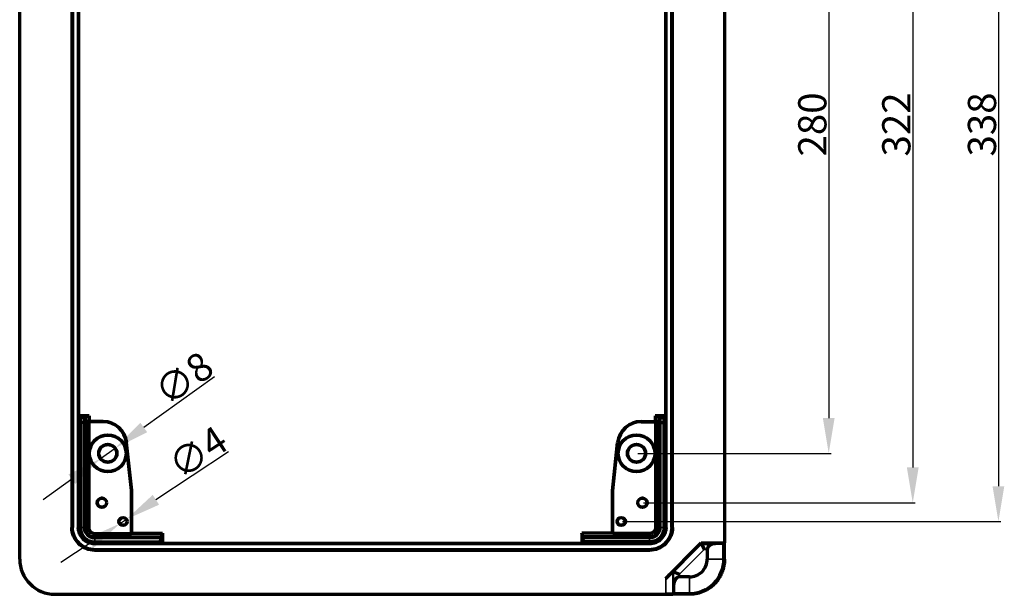
# Model space of a CAD drawing. Units: millimetres. Extents: x 435 to 2504, y 82 to 1499.
# Drawn here: x 1557 to 1976, y 1009 to 1254 of the extents above; entities that cross this region are included whole.
import ezdxf

# ---------------------------------------------------------------- set-up
doc = ezdxf.new("R2010")
doc.units = ezdxf.units.MM
doc.header["$MEASUREMENT"] = 0
doc.header["$PDMODE"] = 2
doc.header["$PDSIZE"] = -0.01
doc.layers.add('1', color=7, linetype='Continuous')
doc.layers.add('FONDO', color=3, linetype='Continuous')
doc.styles.get("Standard").update_dxf_attribs({"font": 'monotxt.shx'})
doc.dimstyles.get("Standard").update_dxf_attribs({"dimtxt": 0.18, "dimasz": 0.18, "dimexe": 0.18, "dimexo": 0.0625, "dimgap": 0.09, "dimtad": 0, "dimtih": 1, "dimtoh": 1, "dimdec": 4, "dimzin": 0, "dimdsep": 46, "dimtxsty": 'STANDARD', "dimcen": 0.09, "dimadec": 0, "dimazin": 0, "dimtfac": 1, "dimtdec": 4, "dimtofl": 0, "dimtmove": 0, "dimatfit": 3, "dimfxl": 1, "dimtolj": 1, "dimtzin": 0, "dimarcsym": 0})

# ---------------------------------------------------------------- blocks, each defined once
blk = doc.blocks.new('*D24')
at = {"layer": 'Defpoints', "color": 0, "linetype": 'Continuous', "transparency": 16777216}
for p in [(1819.28, 1349.39), (1819.28, 1069.39), (1901.09, 1069.39)]:
    blk.add_point(p, dxfattribs=at)
at = {"layer": 'FONDO', "color": 18, "linetype": 'Continuous', "lineweight": -2, "transparency": 16777216}
for p, q in [((1819.78, 1349.39), (1902.09, 1349.39)), ((1901.09, 1334.39), (1901.09, 1084.39)), ((1819.78, 1069.39), (1902.09, 1069.39))]:
    blk.add_line(p, q, dxfattribs=at)
at = {"layer": 'FONDO', "color": 18, "linetype": 'Continuous', "transparency": 16777216}
for points in [[(1898.59, 1334.39), (1903.59, 1334.39), (1901.09, 1349.39)], [(1898.59, 1084.39), (1903.59, 1084.39), (1901.09, 1069.39)]]:
    blk.add_solid(points, dxfattribs=at)
at = {"layer": 'FONDO', "color": 18, "linetype": 'Continuous', "lineweight": 18, "transparency": 16777216, "insert": (1894.09, 1209.39), "char_height": 12, "attachment_point": 5, "rotation": 90}
blk.add_mtext('\\A1;280', dxfattribs=at)
blk = doc.blocks.new('*D39')
at = {"layer": 'Defpoints', "color": 0, "linetype": 'Continuous', "transparency": 16777216}
for p in [(1821.78, 1370.39), (1821.78, 1048.39), (1936.84, 1048.39)]:
    blk.add_point(p, dxfattribs=at)
at = {"layer": 'FONDO', "color": 18, "linetype": 'Continuous', "lineweight": -2, "transparency": 16777216}
for p, q in [((1822.28, 1370.39), (1937.84, 1370.39)), ((1936.84, 1355.39), (1936.84, 1063.39)), ((1822.28, 1048.39), (1937.84, 1048.39))]:
    blk.add_line(p, q, dxfattribs=at)
at = {"layer": 'FONDO', "color": 18, "linetype": 'Continuous', "transparency": 16777216}
for points in [[(1934.34, 1355.39), (1939.34, 1355.39), (1936.84, 1370.39)], [(1934.34, 1063.39), (1939.34, 1063.39), (1936.84, 1048.39)]]:
    blk.add_solid(points, dxfattribs=at)
at = {"layer": 'FONDO', "color": 18, "linetype": 'Continuous', "lineweight": 18, "transparency": 16777216, "insert": (1929.84, 1209.39), "char_height": 12, "attachment_point": 5, "rotation": 90}
blk.add_mtext('\\A1;322', dxfattribs=at)
blk = doc.blocks.new('*D40')
at = {"layer": 'Defpoints', "color": 0, "linetype": 'Continuous', "transparency": 16777216}
for p in [(1812.78, 1378.39), (1812.78, 1040.39), (1973.3, 1040.39)]:
    blk.add_point(p, dxfattribs=at)
at = {"layer": 'FONDO', "color": 18, "linetype": 'Continuous', "lineweight": -2, "transparency": 16777216}
for p, q in [((1813.28, 1378.39), (1974.3, 1378.39)), ((1973.3, 1363.39), (1973.3, 1055.39)), ((1813.28, 1040.39), (1974.3, 1040.39))]:
    blk.add_line(p, q, dxfattribs=at)
at = {"layer": 'FONDO', "color": 18, "linetype": 'Continuous', "transparency": 16777216}
for points in [[(1970.8, 1363.39), (1975.8, 1363.39), (1973.3, 1378.39)], [(1970.8, 1055.39), (1975.8, 1055.39), (1973.3, 1040.39)]]:
    blk.add_solid(points, dxfattribs=at)
at = {"layer": 'FONDO', "color": 18, "linetype": 'Continuous', "lineweight": 18, "transparency": 16777216, "insert": (1966.3, 1209.39), "char_height": 12, "attachment_point": 5, "rotation": 90}
blk.add_mtext('\\A1;338', dxfattribs=at)
blk = doc.blocks.new('*D41')
at = {"layer": 'Defpoints', "color": 0, "linetype": 'Continuous', "transparency": 16777216}
for p in [(1597.41, 1071.64), (1591.15, 1067.14)]:
    blk.add_point(p, dxfattribs=at)
at = {"layer": 'FONDO', "color": 18, "linetype": 'Continuous', "lineweight": -2, "transparency": 16777216}
for p, q in [((1639.64, 1101.98), (1609.59, 1080.39)), ((1591.15, 1067.14), (1597.41, 1071.64)), ((1578.97, 1058.39), (1566.78, 1049.64))]:
    blk.add_line(p, q, dxfattribs=at)
at = {"layer": 'FONDO', "color": 18, "linetype": 'Continuous', "transparency": 16777216}
for points in [[(1608.13, 1082.42), (1611.05, 1078.36), (1597.41, 1071.64)], [(1577.51, 1060.42), (1580.42, 1056.36), (1591.15, 1067.14)]]:
    blk.add_solid(points, dxfattribs=at)
at = {"layer": 'FONDO', "color": 18, "linetype": 'Continuous', "lineweight": 18, "transparency": 16777216, "insert": (1626.62, 1101.24), "char_height": 12, "attachment_point": 5, "rotation": 35.693}
blk.add_mtext('\\A1;∅8', dxfattribs=at)
blk = doc.blocks.new('*D42')
at = {"layer": 'Defpoints', "color": 0, "linetype": 'Continuous', "transparency": 16777216}
for p in [(1599.32, 1039.43), (1602.24, 1041.35)]:
    blk.add_point(p, dxfattribs=at)
at = {"layer": 'FONDO', "color": 18, "linetype": 'Continuous', "lineweight": -2, "transparency": 16777216}
for p, q in [((1645.62, 1070.02), (1614.75, 1049.62)), ((1599.32, 1039.43), (1602.24, 1041.35)), ((1586.8, 1031.16), (1574.29, 1022.89))]:
    blk.add_line(p, q, dxfattribs=at)
at = {"layer": 'FONDO', "color": 18, "linetype": 'Continuous', "transparency": 16777216}
for points in [[(1613.38, 1051.71), (1616.13, 1047.54), (1602.24, 1041.35)], [(1585.43, 1033.24), (1588.18, 1029.07), (1599.32, 1039.43)]]:
    blk.add_solid(points, dxfattribs=at)
at = {"layer": 'FONDO', "color": 18, "linetype": 'Continuous', "lineweight": 18, "transparency": 16777216, "insert": (1632.59, 1069.8), "char_height": 12, "attachment_point": 5, "rotation": 33.4537}
blk.add_mtext('\\A1;∅4', dxfattribs=at)

msp = doc.modelspace()

# ---------------------------------------------------------------- linework, layer by layer
at = {"layer": '1', "color": 7, "linetype": 'Continuous', "lineweight": 70}
for p, q in [((1556.78, 1024.39), (1556.78, 1394.39)), ((1856.78, 1387.49), (1856.78, 1031.29)), ((1578.96, 1380.89), (1578.96, 1037.89)), ((1579.27, 1380.89), (1579.27, 1037.89)), ((1581.72, 1380.95), (1581.72, 1037.83)), ((1831.84, 1037.83), (1831.84, 1380.95)), ((1834.28, 1037.89), (1834.28, 1380.89)), ((1834.59, 1037.89), (1834.59, 1380.89)), ((1581.98, 1084.38), (1581.98, 1334.39)), ((1831.58, 1334.39), (1831.58, 1084.38)), ((1586.32, 1085.39), (1581.98, 1085.39)), ((1584.79, 1084.93), (1586.32, 1085.39)), ((1586.32, 1085.39), (1586.32, 1083.21)), ((1827.24, 1085.39), (1827.24, 1083.21)), ((1831.58, 1085.39), (1827.24, 1085.39)), ((1827.24, 1085.39), (1828.77, 1084.93)), ((1581.98, 1084.38), (1582.09, 1084.42)), ((1581.98, 1084.38), (1581.98, 1082.2)), ((1581.98, 1084.38), (1581.98, 1084.38)), ((1581.98, 1082.2), (1581.98, 1084.38)), ((1581.98, 1084.38), (1581.98, 1084.38)), ((1581.98, 1082.2), (1582.09, 1082.24)), ((1582.09, 1084.42), (1582.09, 1082.24)), ((1582.09, 1084.42), (1582.59, 1084.42)), ((1582.09, 1082.24), (1582.59, 1082.24)), ((1582.09, 1082.24), (1582.09, 1037.83)), ((1582.59, 1084.42), (1584.29, 1084.93)), ((1582.59, 1084.42), (1582.59, 1082.24)), ((1584.29, 1082.75), (1582.59, 1082.24)), ((1582.59, 1082.24), (1582.59, 1037.83)), ((1584.29, 1084.93), (1584.29, 1082.75)), ((1584.29, 1084.93), (1584.79, 1084.93)), ((1584.29, 1082.75), (1584.79, 1082.75)), ((1584.29, 1037.83), (1584.29, 1082.75)), ((1584.79, 1084.93), (1584.79, 1082.75)), ((1584.79, 1082.75), (1586.32, 1083.21)), ((1584.79, 1082.75), (1584.79, 1037.83)), ((1586.18, 1082.81), (1586.32, 1082.95)), ((1592.36, 1082.81), (1586.18, 1082.81)), ((1586.18, 1082.81), (1586.18, 1037.83)), ((1586.32, 1082.95), (1586.32, 1083.21)), ((1592.36, 1082.95), (1586.32, 1082.95)), ((1821.2, 1082.95), (1827.24, 1082.95)), ((1821.2, 1082.81), (1827.38, 1082.81)), ((1827.24, 1082.95), (1827.24, 1083.21)), ((1828.77, 1082.75), (1827.24, 1083.21)), ((1827.24, 1082.95), (1827.38, 1082.81)), ((1827.38, 1082.81), (1827.38, 1037.83)), ((1828.77, 1084.93), (1828.77, 1082.75)), ((1828.77, 1084.93), (1829.27, 1084.93)), ((1828.77, 1082.75), (1828.77, 1037.83)), ((1829.27, 1082.75), (1828.77, 1082.75)), ((1829.27, 1084.93), (1829.27, 1082.75)), ((1829.27, 1084.93), (1830.96, 1084.42)), ((1829.27, 1082.75), (1829.27, 1037.83)), ((1829.27, 1082.75), (1830.96, 1082.24)), ((1830.96, 1084.42), (1830.96, 1082.24)), ((1830.96, 1084.42), (1831.46, 1084.42)), ((1830.96, 1082.24), (1830.96, 1037.83)), ((1831.46, 1082.24), (1830.96, 1082.24)), ((1831.46, 1084.42), (1831.58, 1084.38)), ((1831.46, 1084.42), (1831.46, 1082.24)), ((1831.58, 1082.2), (1831.46, 1082.24)), ((1831.46, 1037.83), (1831.46, 1082.24)), ((1831.58, 1084.38), (1831.58, 1084.38)), ((1831.58, 1084.38), (1831.58, 1082.2)), ((1831.58, 1084.38), (1831.58, 1084.38)), ((1831.58, 1084.38), (1831.58, 1082.2)), ((1604.31, 1053.55), (1602.16, 1073.98)), ((1604.45, 1053.56), (1602.3, 1073.99)), ((1809.11, 1053.56), (1811.26, 1073.99)), ((1809.25, 1053.55), (1811.39, 1073.98)), ((1604.45, 1053.56), (1604.31, 1053.55)), ((1604.31, 1035.29), (1604.31, 1053.55)), ((1604.45, 1035.43), (1604.45, 1053.56)), ((1809.11, 1053.56), (1809.25, 1053.55)), ((1809.11, 1035.43), (1809.11, 1053.56)), ((1809.25, 1035.29), (1809.25, 1053.55)), ((1588.72, 1035.29), (1604.31, 1035.29)), ((1604.31, 1035.29), (1604.45, 1035.43)), ((1604.45, 1035.43), (1617.6, 1035.43)), ((1617.14, 1033.9), (1617.6, 1035.43)), ((1617.6, 1035.43), (1617.6, 1031.09)), ((1809.11, 1035.43), (1795.96, 1035.43)), ((1796.42, 1033.9), (1795.96, 1035.43)), ((1795.96, 1035.43), (1795.96, 1031.09)), ((1809.25, 1035.29), (1809.11, 1035.43)), ((1824.84, 1035.29), (1809.25, 1035.29)), ((1588.72, 1033.9), (1617.14, 1033.9)), ((1617.14, 1033.4), (1588.72, 1033.4)), ((1588.72, 1031.7), (1616.63, 1031.7)), ((1588.72, 1031.2), (1616.63, 1031.2)), ((1824.84, 1030.83), (1588.72, 1030.83)), ((1616.59, 1031.09), (1616.63, 1031.2)), ((1616.59, 1031.09), (1796.96, 1031.09)), ((1616.63, 1031.7), (1617.14, 1033.4)), ((1616.63, 1031.7), (1616.63, 1031.2)), ((1617.14, 1033.9), (1617.14, 1033.4)), ((1824.84, 1033.9), (1796.42, 1033.9)), ((1796.42, 1033.9), (1796.42, 1033.4)), ((1824.84, 1033.4), (1796.42, 1033.4)), ((1796.93, 1031.7), (1796.42, 1033.4)), ((1824.84, 1031.7), (1796.93, 1031.7)), ((1796.93, 1031.7), (1796.93, 1031.2)), ((1796.93, 1031.2), (1824.84, 1031.2)), ((1796.96, 1031.09), (1796.93, 1031.2)), ((1831.73, 1016.18), (1846.84, 1031.29)), ((1846.84, 1031.29), (1856.78, 1031.29)), ((1846.84, 1031.29), (1846.94, 1031.04)), ((1846.95, 1031.03), (1846.99, 1030.94)), ((1846.99, 1030.94), (1848.02, 1028.44)), ((1856.47, 1030.98), (1852.87, 1030.94)), ((1856.78, 1031.29), (1856.47, 1030.98)), ((1856.47, 1024.39), (1856.47, 1030.98)), ((1856.78, 1024.39), (1856.78, 1031.29)), ((1824.78, 1028.38), (1588.78, 1028.38)), ((1824.78, 1028.08), (1588.78, 1028.08)), ((1849.39, 1028.44), (1849.39, 1024.39)), ((1834.73, 1019.11), (1835.03, 1018.98)), ((1835.03, 1018.98), (1837.53, 1017.95)), ((1841.78, 1016.78), (1837.53, 1016.78)), ((1835.03, 1013.3), (1834.99, 1009.7)), ((1571.78, 1009.39), (1831.73, 1009.39)), ((1841.78, 1009.39), (1831.73, 1009.39)), ((1834.73, 1009.44), (1834.99, 1009.7)), ((1834.99, 1009.7), (1841.78, 1009.7))]:
    msp.add_line(p, q, dxfattribs=at)
at = {"layer": '1', "color": 7, "linetype": 'Continuous', "lineweight": 35}
for p, q in [((1592.36, 1082.95), (1592.36, 1082.81)), ((1821.2, 1082.95), (1821.2, 1082.81)), ((1602.3, 1073.99), (1602.16, 1073.98)), ((1811.26, 1073.99), (1811.39, 1073.98)), ((1579.27, 1037.89), (1578.96, 1037.89)), ((1582.09, 1037.83), (1581.72, 1037.83)), ((1584.16, 1037.83), (1582.59, 1037.83)), ((1584.29, 1037.83), (1584.16, 1037.83)), ((1829.27, 1037.83), (1829.39, 1037.83)), ((1829.39, 1037.83), (1830.96, 1037.83)), ((1831.84, 1037.83), (1831.46, 1037.83)), ((1834.28, 1037.89), (1834.59, 1037.89)), ((1588.72, 1033.27), (1588.72, 1033.4)), ((1588.72, 1031.7), (1588.72, 1033.27)), ((1588.72, 1030.83), (1588.72, 1031.2)), ((1824.84, 1033.27), (1824.84, 1033.4)), ((1824.84, 1031.7), (1824.84, 1033.27)), ((1824.84, 1031.2), (1824.84, 1030.83)), ((1846.99, 1030.94), (1835.03, 1018.98)), ((1852.87, 1030.94), (1846.99, 1030.94)), ((1588.78, 1028.38), (1588.78, 1028.08)), ((1824.78, 1028.38), (1824.78, 1028.08)), ((1837.53, 1017.95), (1848.02, 1028.44)), ((1848.02, 1028.44), (1849.39, 1028.44)), ((1849.39, 1024.39), (1856.47, 1024.39)), ((1856.78, 1024.39), (1856.47, 1024.39)), ((1834.73, 1009.44), (1834.73, 1019.11)), ((1835.03, 1018.98), (1835.03, 1013.3)), ((1831.73, 1016.18), (1831.73, 1009.39)), ((1837.53, 1016.78), (1837.53, 1017.95)), ((1841.78, 1016.78), (1841.78, 1009.7)), ((1841.78, 1009.39), (1841.78, 1009.7))]:
    msp.add_line(p, q, dxfattribs=at)
at = {"layer": '1', "color": 7, "linetype": 'Continuous', "lineweight": 70}
for centre, radius in [((1594.28, 1069.39), 7.92), ((1594.28, 1069.39), 7.75), ((1819.28, 1069.39), 7.92), ((1819.28, 1069.39), 7.75), ((1594.28, 1069.39), 3.85), ((1594.28, 1069.39), 3.75), ((1819.28, 1069.39), 3.85), ((1819.28, 1069.39), 3.75), ((1591.78, 1048.39), 2), ((1591.78, 1048.39), 1.88), ((1821.78, 1048.39), 2), ((1821.78, 1048.39), 1.88), ((1600.78, 1040.39), 1.75), ((1600.78, 1040.39), 1.63), ((1812.78, 1040.39), 1.75), ((1812.78, 1040.39), 1.63)]:
    msp.add_circle(centre, radius, dxfattribs=at)
for centre, radius, start, end in [((1592.36, 1072.95), 10, 6, 90), ((1592.36, 1072.95), 9.86, 6, 90), ((1821.2, 1072.95), 10, 90, 174), ((1821.2, 1072.95), 9.86, 90, 174), ((1841.78, 1024.39), 7.61, 269.9994, 0.0003), ((1841.78, 1024.39), 14.69, 269.9997, 0.0003)]:
    msp.add_arc(centre, radius, start, end, dxfattribs=at)
for centre, major_axis, ratio, start_param, end_param in [((1849.5, 1033.6), (-2.6, -2.6), 0.012341, 6.100578, 6.455564), ((1849.5, 1031.04), (-2.6, 0), 0.017455, 0.184723, 6.112922), ((1852.93, 1028.44), (-3.54, 0), 0.705384, 4.729842, 6.283185), ((1571.78, 1024.39), (-10.61, -10.61), 0.999973, 5.497801, 7.06857), ((1831.73, 1016.11), (-3, -3), 0.012341, 3.146702, 4.700045), ((1837.53, 1013.24), (0, 3.54), 0.705384, 0, 1.553343), ((1831.73, 1009.44), (-3, 0), 0.017455, 1.570796, 3.124139)]:
    msp.add_ellipse(centre, major_axis=major_axis, ratio=ratio, start_param=start_param, end_param=end_param, dxfattribs=at)
for points, knots in [([(1588.78, 1028.08), (1586.21, 1028.08), (1583.66, 1029.13), (1580.02, 1032.77), (1578.97, 1035.32), (1578.96, 1037.89), (1578.96, 1037.89), (1578.96, 1037.89)], [0, 0, 0, 0, 0.49984, 0.49984, 0.999821, 0.999821, 1, 1, 1, 1]), ([(1588.78, 1028.38), (1586.29, 1028.38), (1583.82, 1029.41), (1580.29, 1032.93), (1579.27, 1035.4), (1579.27, 1037.89), (1579.27, 1037.89), (1579.27, 1037.89)], [0, 0, 0, 0, 0.499841, 0.499841, 0.999821, 0.999821, 1, 1, 1, 1]), ([(1588.72, 1030.83), (1586.88, 1030.83), (1585.06, 1031.58), (1582.47, 1034.17), (1581.72, 1036), (1581.72, 1037.83)], [0, 0, 0, 0, 0.5, 0.5, 1, 1, 1, 1]), ([(1582.09, 1037.83), (1582.09, 1036.09), (1582.81, 1034.37), (1585.26, 1031.92), (1586.98, 1031.2), (1588.72, 1031.2)], [0, 0, 0, 0, 0.5, 0.5, 1, 1, 1, 1]), ([(1582.59, 1037.83), (1582.59, 1036.23), (1583.26, 1034.63), (1585.52, 1032.37), (1587.12, 1031.7), (1588.72, 1031.7)], [0, 0, 0, 0, 0.5, 0.5, 1, 1, 1, 1]), ([(1588.72, 1033.4), (1587.56, 1033.4), (1586.4, 1033.88), (1584.77, 1035.51), (1584.29, 1036.67), (1584.29, 1037.83)], [0, 0, 0, 0, 0.5, 0.5, 1, 1, 1, 1]), ([(1584.79, 1037.83), (1584.79, 1037.7), (1584.79, 1037.57), (1584.82, 1037.31), (1584.84, 1037.19), (1584.89, 1036.94), (1584.92, 1036.81), (1584.97, 1036.66), (1584.98, 1036.63), (1585, 1036.57), (1585.01, 1036.54), (1585.05, 1036.44), (1585.07, 1036.38), (1585.14, 1036.21), (1585.2, 1036.09), (1585.32, 1035.86), (1585.38, 1035.75), (1585.49, 1035.59), (1585.52, 1035.54), (1585.58, 1035.46), (1585.6, 1035.44), (1585.64, 1035.38), (1585.66, 1035.36), (1585.76, 1035.23), (1585.85, 1035.14), (1586.03, 1034.96), (1586.12, 1034.87), (1586.32, 1034.71), (1586.42, 1034.64), (1586.59, 1034.53), (1586.64, 1034.5), (1586.75, 1034.43), (1586.81, 1034.4), (1586.98, 1034.31), (1587.21, 1034.2), (1587.45, 1034.11), (1587.64, 1034.05), (1587.7, 1034.04), (1587.79, 1034.01), (1587.82, 1034.01), (1587.89, 1033.99), (1587.92, 1033.98), (1588.08, 1033.95), (1588.2, 1033.93), (1588.46, 1033.9), (1588.59, 1033.9), (1588.72, 1033.9)], [0, 0, 0, 0, 0.0625, 0.0625, 0.125, 0.125, 0.1875, 0.1875, 0.203125, 0.203125, 0.21875, 0.21875, 0.25, 0.25, 0.3125, 0.3125, 0.375, 0.375, 0.40625, 0.40625, 0.421875, 0.421875, 0.4375, 0.4375, 0.5, 0.5, 0.5625, 0.5625, 0.625, 0.625, 0.65625, 0.65625, 0.6875, 0.6875, 0.75, 0.8125, 0.8125, 0.84375, 0.84375, 0.859375, 0.859375, 0.875, 0.875, 0.9375, 0.9375, 1, 1, 1, 1]), ([(1586.18, 1037.83), (1586.18, 1037.74), (1586.19, 1037.66), (1586.21, 1037.5), (1586.22, 1037.41), (1586.25, 1037.25), (1586.27, 1037.17), (1586.31, 1037.05), (1586.32, 1037.02), (1586.35, 1036.94), (1586.37, 1036.9), (1586.41, 1036.78), (1586.48, 1036.63), (1586.57, 1036.49), (1586.63, 1036.39), (1586.67, 1036.34), (1586.71, 1036.29), (1586.73, 1036.25), (1586.75, 1036.24), (1586.81, 1036.16), (1586.87, 1036.09), (1586.98, 1035.98), (1587.04, 1035.92), (1587.17, 1035.82), (1587.24, 1035.77), (1587.34, 1035.7), (1587.38, 1035.68), (1587.45, 1035.64), (1587.49, 1035.62), (1587.6, 1035.56), (1587.75, 1035.49), (1587.9, 1035.43), (1588.02, 1035.4), (1588.06, 1035.38), (1588.14, 1035.36), (1588.18, 1035.35), (1588.3, 1035.33), (1588.38, 1035.32), (1588.55, 1035.3), (1588.63, 1035.29), (1588.72, 1035.29)], [0, 0, 0, 0, 0.0625, 0.0625, 0.125, 0.125, 0.1875, 0.1875, 0.21875, 0.21875, 0.25, 0.25, 0.3125, 0.375, 0.375, 0.40625, 0.421875, 0.421875, 0.4375, 0.4375, 0.5, 0.5, 0.5625, 0.5625, 0.625, 0.625, 0.65625, 0.65625, 0.6875, 0.6875, 0.75, 0.8125, 0.8125, 0.84375, 0.84375, 0.875, 0.875, 0.9375, 0.9375, 1, 1, 1, 1]), ([(1834.59, 1037.89), (1834.59, 1035.32), (1833.54, 1032.77), (1829.9, 1029.13), (1827.35, 1028.08), (1824.78, 1028.08), (1824.78, 1028.08), (1824.78, 1028.08)], [0, 0, 0, 0, 0.49984, 0.49984, 0.999821, 0.999821, 1, 1, 1, 1]), ([(1834.28, 1037.89), (1834.28, 1035.4), (1833.26, 1032.93), (1829.74, 1029.4), (1827.27, 1028.39), (1824.78, 1028.38), (1824.78, 1028.38), (1824.78, 1028.38)], [0, 0, 0, 0, 0.499841, 0.499841, 0.999821, 0.999821, 1, 1, 1, 1]), ([(1828.77, 1037.83), (1828.77, 1037.7), (1828.76, 1037.57), (1828.74, 1037.31), (1828.72, 1037.19), (1828.68, 1037), (1828.66, 1036.94), (1828.64, 1036.84), (1828.63, 1036.81), (1828.61, 1036.75), (1828.61, 1036.72), (1828.56, 1036.56), (1828.51, 1036.44), (1828.42, 1036.21), (1828.36, 1036.09), (1828.24, 1035.86), (1828.18, 1035.75), (1828.09, 1035.62), (1828.07, 1035.59), (1828.03, 1035.54), (1828.01, 1035.51), (1827.96, 1035.43), (1827.92, 1035.38), (1827.8, 1035.23), (1827.63, 1035.04), (1827.44, 1034.87), (1827.29, 1034.75), (1827.21, 1034.69), (1827.13, 1034.64), (1827.08, 1034.6), (1827.05, 1034.58), (1826.92, 1034.49), (1826.81, 1034.43), (1826.58, 1034.31), (1826.46, 1034.25), (1826.23, 1034.16), (1826.11, 1034.11), (1825.92, 1034.05), (1825.86, 1034.04), (1825.73, 1034), (1825.67, 1033.99), (1825.48, 1033.95), (1825.36, 1033.93), (1825.1, 1033.9), (1824.97, 1033.9), (1824.84, 1033.9)], [0, 0, 0, 0, 0.0625, 0.0625, 0.125, 0.125, 0.15625, 0.15625, 0.171875, 0.171875, 0.1875, 0.1875, 0.25, 0.25, 0.3125, 0.3125, 0.375, 0.375, 0.390625, 0.390625, 0.40625, 0.40625, 0.4375, 0.4375, 0.5, 0.5625, 0.5625, 0.59375, 0.609375, 0.609375, 0.625, 0.625, 0.6875, 0.6875, 0.75, 0.75, 0.8125, 0.8125, 0.84375, 0.84375, 0.875, 0.875, 0.9375, 0.9375, 1, 1, 1, 1]), ([(1827.38, 1037.83), (1827.38, 1037.74), (1827.37, 1037.66), (1827.35, 1037.5), (1827.34, 1037.41), (1827.31, 1037.25), (1827.29, 1037.17), (1827.25, 1037.05), (1827.24, 1037.02), (1827.21, 1036.94), (1827.19, 1036.9), (1827.15, 1036.78), (1827.07, 1036.63), (1826.99, 1036.49), (1826.92, 1036.39), (1826.89, 1036.34), (1826.85, 1036.29), (1826.83, 1036.25), (1826.81, 1036.24), (1826.75, 1036.16), (1826.69, 1036.09), (1826.58, 1035.98), (1826.51, 1035.92), (1826.39, 1035.82), (1826.32, 1035.77), (1826.22, 1035.7), (1826.18, 1035.68), (1826.11, 1035.64), (1826.07, 1035.62), (1825.96, 1035.56), (1825.81, 1035.49), (1825.66, 1035.43), (1825.54, 1035.4), (1825.5, 1035.38), (1825.42, 1035.36), (1825.38, 1035.35), (1825.26, 1035.33), (1825.17, 1035.32), (1825.01, 1035.3), (1824.93, 1035.29), (1824.84, 1035.29)], [0, 0, 0, 0, 0.0625, 0.0625, 0.125, 0.125, 0.1875, 0.1875, 0.21875, 0.21875, 0.25, 0.25, 0.3125, 0.375, 0.375, 0.40625, 0.421875, 0.421875, 0.4375, 0.4375, 0.5, 0.5, 0.5625, 0.5625, 0.625, 0.625, 0.65625, 0.65625, 0.6875, 0.6875, 0.75, 0.8125, 0.8125, 0.84375, 0.84375, 0.875, 0.875, 0.9375, 0.9375, 1, 1, 1, 1]), ([(1829.27, 1037.83), (1829.27, 1036.67), (1828.79, 1035.51), (1827.16, 1033.88), (1826, 1033.4), (1824.84, 1033.4)], [0, 0, 0, 0, 0.5, 0.5, 1, 1, 1, 1]), ([(1830.96, 1037.83), (1830.96, 1036.23), (1830.3, 1034.63), (1828.04, 1032.37), (1826.44, 1031.7), (1824.84, 1031.7)], [0, 0, 0, 0, 0.5, 0.5, 1, 1, 1, 1]), ([(1831.84, 1037.83), (1831.84, 1036), (1831.08, 1034.17), (1828.49, 1031.58), (1826.67, 1030.83), (1824.84, 1030.83)], [0, 0, 0, 0, 0.5, 0.5, 1, 1, 1, 1]), ([(1824.84, 1031.2), (1826.58, 1031.2), (1828.3, 1031.92), (1830.75, 1034.37), (1831.46, 1036.09), (1831.46, 1037.83)], [0, 0, 0, 0, 0.5, 0.5, 1, 1, 1, 1]), ([(1856.78, 1024.39), (1856.78, 1023.89), (1856.75, 1023.4), (1856.66, 1022.42), (1856.51, 1021.46), (1856.28, 1020.51), (1855.99, 1019.57), (1855.83, 1019.11), (1855.64, 1018.65)], [0, 0, 0, 0, 0.25, 0.25, 0.5, 0.75, 0.75, 1, 1, 1, 1]), ([(1855.64, 1018.65), (1855.45, 1018.19), (1855.24, 1017.74), (1854.77, 1016.88), (1854.27, 1016.04), (1853.69, 1015.26), (1853.07, 1014.5), (1852.74, 1014.13), (1852.39, 1013.78)], [0, 0, 0, 0, 0.25, 0.25, 0.5, 0.75, 0.75, 1, 1, 1, 1]), ([(1847.52, 1010.53), (1847.06, 1010.34), (1846.6, 1010.18), (1845.66, 1009.89), (1844.71, 1009.65), (1843.74, 1009.51), (1842.77, 1009.41), (1842.28, 1009.39), (1841.78, 1009.39)], [0, 0, 0, 0, 0.25, 0.25, 0.5, 0.75, 0.75, 1, 1, 1, 1]), ([(1852.39, 1013.78), (1852.03, 1013.43), (1851.67, 1013.1), (1850.91, 1012.48), (1850.13, 1011.9), (1849.29, 1011.4), (1848.42, 1010.93), (1847.98, 1010.72), (1847.52, 1010.53)], [0, 0, 0, 0, 0.25, 0.25, 0.5, 0.75, 0.75, 1, 1, 1, 1])]:
    msp.add_open_spline(points, degree=3, knots=knots, dxfattribs=at)
at = {"layer": '1', "color": 7, "linetype": 'Continuous', "lineweight": 35}
for points in [[(1586.18, 1037.83), (1585.72, 1037.83), (1585.25, 1037.83), (1584.79, 1037.83)], [(1588.72, 1033.9), (1588.72, 1034.36), (1588.72, 1034.83), (1588.72, 1035.29)], [(1824.84, 1033.9), (1824.84, 1034.36), (1824.84, 1034.83), (1824.84, 1035.29)], [(1827.38, 1037.83), (1827.84, 1037.83), (1828.31, 1037.83), (1828.77, 1037.83)]]:
    msp.add_open_spline(points, degree=3, dxfattribs=at)

# ---------------------------------------------------------------- dimensions: what is measured, and where the dimension line sits
at = {"layer": 'FONDO', "color": 7, "linetype": 'Continuous', "lineweight": 18}
for base, p1, p2, picture, middle in [((1973.3, 1040.39), (1812.78, 1378.39), (1812.78, 1040.39), '*D40', (1966.3, 1209.39)), ((1936.84, 1048.39), (1821.78, 1370.39), (1821.78, 1048.39), '*D39', (1929.84, 1209.39)), ((1901.09, 1069.39), (1819.28, 1349.39), (1819.28, 1069.39), '*D24', (1894.09, 1209.39))]:
    dim = msp.add_linear_dim(base=base, p1=p1, p2=p2, angle=90, dimstyle='Standard', override={"dimtxt": 12, "dimasz": 15, "dimexe": 1, "dimexo": 0.5, "dimgap": 1, "dimtad": 1, "dimtih": 0, "dimtoh": 0, "dimdec": 0, "dimclrd": 18, "dimclre": 18, "dimclrt": 18, "dimtp": 0.005, "dimtm": -0.005, "dimtdec": 1, "dimtofl": 1, "dimtfillclr": 5}, dxfattribs=at)
    dim.commit()
    dim.dimension.update_dxf_attribs({"geometry": picture, "text_midpoint": middle})
for p1, p2, picture, middle in [((1591.15, 1067.14), (1597.41, 1071.64), '*D41', (1630.71, 1095.56)), ((1599.32, 1039.43), (1602.24, 1041.35), '*D42', (1636.45, 1063.96))]:
    dim = msp.add_diameter_dim_2p(p1=p1, p2=p2, dimstyle='Standard', override={"dimtxt": 12, "dimasz": 15, "dimexe": 1, "dimexo": 0.5, "dimgap": 1, "dimtad": 1, "dimtih": 0, "dimtoh": 0, "dimdec": 0, "dimclrd": 18, "dimclre": 18, "dimclrt": 18, "dimtp": 0.005, "dimtm": -0.005, "dimtdec": 1, "dimtofl": 1, "dimtfillclr": 5}, dxfattribs=at)
    dim.commit()
    dim.dimension.update_dxf_attribs({"geometry": picture, "text_midpoint": middle})

doc.saveas('drawing.dxf')
